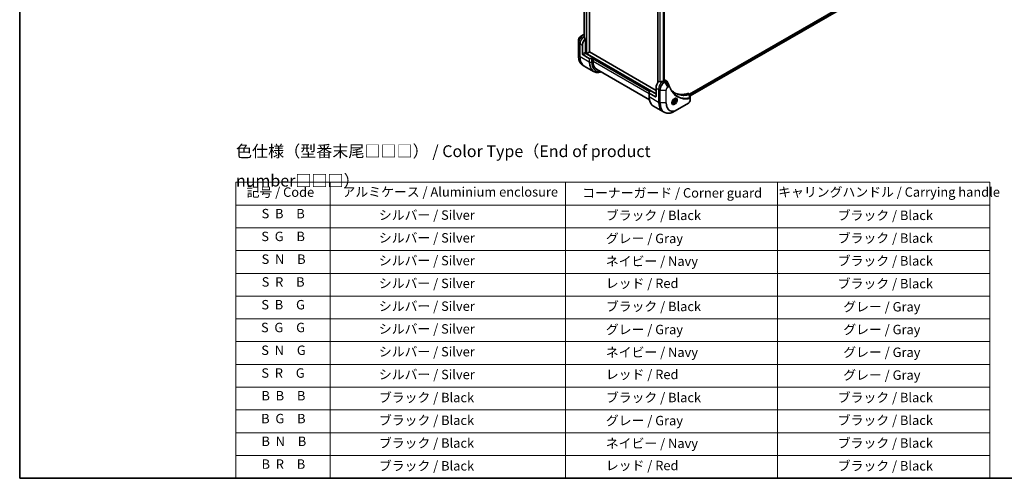
# Model space of a CAD drawing. Units: millimetres. Extents: x 0 to 12376, y 0 to 2108.
# Drawn here: x 0 to 1149, y 0 to 535 of the extents above; entities that cross this region are included whole.
import ezdxf

# ---------------------------------------------------------------- set-up
doc = ezdxf.new("R2010")
doc.units = ezdxf.units.MM
for name, color, linetype, lineweight in [('Border (ISO)', 7, 'Continuous', 35), ('Symbol (ISO)', 7, 'Continuous', 18), ('Visible (ISO)', 7, 'Continuous', 35), ('Visible Narrow (ISO)', 7, 'Continuous', 25)]:
    doc.layers.add(name, color=color, linetype=linetype, lineweight=lineweight)
doc.styles.add('Note Text (TK)', font='MS PGothic.ttf')
doc.styles.add('Note Text (TK2)', font='MS PGothic.ttf')

# ---------------------------------------------------------------- blocks, each defined once
blk = doc.blocks.new('図面枠 tk図枠')
at = {"layer": 'Border (ISO)'}
for p, q in [((14.5, 289), (14.5, 8)), ((14.5, 8), (405.5, 8))]:
    blk.add_line(p, q, dxfattribs=at)
blk = doc.blocks.new('テーブル22')
at = {"layer": 'Symbol (ISO)'}
for p, q in [((60.36, 70.83), (220.36, 70.83)), ((60.36, 70.83), (60.36, 65.99)), ((80.36, 70.83), (80.36, 65.99)), ((130.36, 70.83), (130.36, 65.99)), ((175.36, 70.83), (175.36, 65.99)), ((220.36, 70.83), (220.36, 65.99)), ((60.36, 65.99), (220.36, 65.99)), ((60.36, 65.99), (60.36, 8)), ((80.36, 65.99), (80.36, 8)), ((130.36, 65.99), (130.36, 8)), ((175.36, 65.99), (175.36, 8)), ((220.36, 65.99), (220.36, 8)), ((60.36, 61.16), (220.36, 61.16)), ((60.36, 56.33), (220.36, 56.33)), ((60.36, 51.49), (220.36, 51.49)), ((60.36, 46.66), (220.36, 46.66)), ((60.36, 41.83), (220.36, 41.83)), ((60.36, 37), (220.36, 37)), ((60.36, 32.16), (220.36, 32.16)), ((60.36, 27.33), (220.36, 27.33)), ((60.36, 22.5), (220.36, 22.5)), ((60.36, 17.67), (220.36, 17.67)), ((60.36, 12.83), (220.36, 12.83)), ((60.36, 8), (220.36, 8))]:
    blk.add_line(p, q, dxfattribs=at)
at = {"layer": 'Symbol (ISO)', "color": 7, "char_height": 2, "attachment_point": 7, "style": 'Note Text (TK2)'}
for s, insert in [('記号 / Code', (62.65, 67.11)), ('アルミケース / Aluminium enclosure', (83.01, 67.16)), ('コーナーガード / Corner guard', (133.87, 66.95)), ('キャリングハンドル / Carrying handle', (175.47, 67.13)), ('S  B\u3000B', (65.84, 62.55)), ('               シルバー / Silver', (81.56, 62.24)), ('            ブラック / Black', (131.56, 62.18)), ('ブラック / Black', (188.11, 62.18)), ('S  G\u3000B', (65.78, 57.71)), ('               シルバー / Silver', (81.56, 57.41)), ('            グレー / Gray', (131.56, 57.28)), ('ブラック / Black', (188.11, 57.35)), ('S  N\u3000B', (65.84, 52.88)), ('               シルバー / Silver', (81.56, 52.58)), ('            ネイビー / Navy', (131.56, 52.45)), ('ブラック / Black', (188.11, 52.52)), ('S  R\u3000B', (65.86, 48.05)), ('               シルバー / Silver', (81.56, 47.75)), ('            レッド / Red', (131.56, 47.75)), ('ブラック / Black', (188.11, 47.69)), ('S  B\u3000G', (65.78, 43.22)), ('               シルバー / Silver', (81.56, 42.91)), ('            ブラック / Black', (131.56, 42.85)), ('グレー / Gray', (189.28, 42.78)), ('S  G\u3000G', (65.71, 38.38)), ('               シルバー / Silver', (81.56, 38.08)), ('            グレー / Gray', (131.56, 37.95)), ('グレー / Gray', (189.28, 37.95)), ('S  N\u3000G', (65.77, 33.55)), ('               シルバー / Silver', (81.56, 33.25)), ('            ネイビー / Navy', (131.56, 33.12)), ('グレー / Gray', (189.28, 33.12)), ('S  R\u3000G', (65.79, 28.72)), ('               シルバー / Silver', (81.56, 28.41)), ('            レッド / Red', (131.56, 28.42)), ('グレー / Gray', (189.28, 28.29)), ('B  B\u3000B', (65.81, 23.9)), ('               ブラック / Black', (81.56, 23.52)), ('            ブラック / Black', (131.56, 23.52)), ('ブラック / Black', (188.11, 23.52)), ('B  G\u3000B', (65.75, 19.05)), ('               ブラック / Black', (81.56, 18.69)), ('            グレー / Gray', (131.56, 18.62)), ('ブラック / Black', (188.11, 18.69)), ('B  N\u3000B', (65.81, 14.23)), ('               ブラック / Black', (81.56, 13.86)), ('ブラック / Black', (188.11, 13.86)), ('            ネイビー / Navy', (131.56, 13.79)), ('B  R\u3000B', (65.83, 9.39)), ('               ブラック / Black', (81.56, 9.02)), ('            レッド / Red', (131.56, 9.09)), ('ブラック / Black', (188.11, 9.02))]:
    blk.add_mtext(s, dxfattribs=dict(at, insert=insert))

msp = doc.modelspace()

# ---------------------------------------------------------------- linework, layer by layer
at = {"layer": 'Visible (ISO)'}
for p, q in [((664.9657, 497.5372), (664.9657, 857.2961)), ((658.8789, 847.5061), (658.8789, 514.8579)), ((744.9051, 797.8025), (744.9051, 461.8999)), ((752.2934, 795.4749), (752.2934, 463.4992)), ((970.454, 557.0394), (781.9215, 448.1901)), ((971.1134, 555.1472), (782.7172, 446.3765)), ((657.8093, 517.5428), (654.4808, 515.6211)), ((658.8789, 518.1604), (657.8093, 517.5428)), ((652.256, 511.7675), (652.256, 507.9242)), ((652.256, 507.9242), (652.256, 493.2273)), ((660.3877, 513.2476), (659.0503, 514.0197)), ((660.3877, 496.986), (660.3877, 513.2476)), ((656.8522, 495.353), (656.8522, 505.151)), ((661.6958, 495.8225), (660.2841, 496.6376)), ((669.5801, 490.8623), (660.7412, 495.9654)), ((664.8778, 497.4147), (662.1201, 495.8225)), ((742.7656, 452.6911), (664.9657, 497.6089)), ((657.5593, 494.1283), (664.8374, 489.9262)), ((667.6052, 489.8417), (665.191, 489.8417)), ((669.5801, 490.8623), (667.9588, 489.9262)), ((669.2265, 490.005), (669.5801, 490.2091)), ((669.2265, 486.5757), (669.2265, 490.005)), ((669.4387, 490.1275), (735.6946, 451.8746)), ((669.5801, 490.2091), (669.5801, 490.8623)), ((658.9943, 481.1004), (657.373, 482.0365)), ((669.808, 474.8571), (658.9943, 481.1004)), ((673.3687, 477.4202), (734.9963, 441.8394)), ((747.6386, 462.8732), (746.3012, 463.6454)), ((752.453, 463.5913), (751.958, 463.3056)), ((752.5565, 464.4676), (752.2934, 464.3157)), ((752.2934, 463.9284), (752.453, 463.8363)), ((753.5565, 464.5666), (755.2003, 463.6176)), ((734.6339, 449.7488), (734.6339, 451.1427)), ((734.6339, 449.7488), (734.6339, 445.6663)), ((734.7803, 451.3468), (736.4017, 452.2829)), ((742.0585, 445.3426), (734.7803, 449.5447)), ((736.4017, 452.2829), (742.7656, 448.6086)), ((742.7656, 455.5488), (742.7656, 445.7509)), ((780.5352, 448.9905), (782.179, 448.0414)), ((761.8967, 438.0621), (761.3598, 438.3721)), ((762.4632, 439.7319), (762.9735, 441.0472)), ((762.9735, 439.0059), (762.4632, 439.7319)), ((762.9735, 441.0472), (763.9942, 441.6364)), ((763.9942, 439.5952), (762.9735, 439.0059)), ((763.0749, 440.1259), (763.9942, 439.5952)), ((763.6206, 441.4207), (764.5045, 440.9104)), ((763.9942, 441.6364), (764.5045, 440.9104)), ((764.5045, 440.9104), (763.9942, 439.5952)), ((764.6467, 442.8252), (764.1098, 443.1352)), ((767.7644, 430.3818), (780.4923, 437.7303)), ((782.7172, 442.6756), (782.7172, 446.9222)), ((782.7172, 441.5838), (782.7172, 442.6756)), ((739.7509, 434.4756), (750.5646, 428.2323)), ((750.5646, 428.2323), (752.1859, 427.2962)), ((764.4359, 428.4601), (767.7644, 430.3818))]:
    msp.add_line(p, q, dxfattribs=at)
for centre, major_axis, ratio, start_param, end_param in [((662.509, 508.417), (4, 6.9282), 0.577350269, 1.169794938, 2.35619449), ((658.5492, 510.7032), (-0.8423, 9.7103), 0.077791624, 5.276008457, 5.369645295), ((658.9735, 510.4582), (4, 6.9282), 0.577350269, 0.802117891, 0.830349239), ((658.5492, 510.7032), (-0.8423, 9.7103), 0.077791624, 5.068418095, 5.276008457), ((657.5593, 494.9448), (0.5, -0.866), 0.577350269, 3.926990817, 5.497787144), ((660.7412, 496.7819), (-0.5, 0.866), 0.577350269, 0.785398163, 2.35619449), ((660.0341, 496.7819), (-0.25, -0.433), 0.577350269, 1.327481828, 2.35619449), ((661.908, 495.945), (0.3, 0), 0.577350269, 3.926990817, 5.497787144), ((664.6657, 497.5372), (0.3, 0), 0.577350269, 5.497787144, 6.283185307), ((665.191, 490.1304), (-0.5, 0), 0.577350269, 0.785398163, 1.570796327), ((667.6052, 490.1304), (-0.5, 0), 0.577350269, 1.570796327, 2.35619449), ((683.3687, 494.7407), (-10, -17.3205), 0.577350269, 5.497787144, 6.283185307), ((748.4225, 458.8148), (-4, -6.9282), 0.577350269, 4.311387591, 5.497787144), ((752.3823, 456.5286), (-12.4362, 0.8996), 0.522878605, 4.917643631, 5.125233992), ((752.3823, 456.5286), (-12.4362, 0.8996), 0.522878605, 4.824006793, 4.917643631), ((751.958, 456.7736), (-4, -6.9282), 0.577350269, 3.926990817, 3.971941893), ((752.2409, 463.7138), (0.3, 0), 0.577350269, 5.497787144, 7.068583471), ((752.5565, 462.8346), (1, 1.7321), 0.577350269, 0, 0.785398163), ((735.1339, 451.1427), (-0.5, 0), 0.577350269, 5.497787144, 6.283185307), ((735.1339, 449.7488), (-0.5, 0), 0.577350269, 0, 0.785398163), ((757.3182, 456.428), (1.0849, 1.0898), 0.827378268, 5.920089423, 6.012158495), ((789.4347, 495.5572), (-26, -45.0333), 0.577350269, 0.032851241, 0.523143005), ((779.5352, 447.2584), (1, 1.7321), 0.577350269, 0, 0.523143005), ((742.0585, 446.1591), (0.5, -0.866), 0.577350269, 5.497787144, 7.068583471)]:
    msp.add_ellipse(centre, major_axis=major_axis, ratio=ratio, start_param=start_param, end_param=end_param, dxfattribs=at)
for points, knots in [([(654.4808, 515.6211), (654.2348, 515.4791), (653.9978, 515.2977), (653.5536, 514.8747), (653.3466, 514.6329), (652.9765, 514.1087), (652.8136, 513.8265), (652.5447, 513.2439), (652.4388, 512.9437), (652.2945, 512.3476), (652.256, 512.0517), (652.256, 511.7675)], [1.570796327, 1.570796327, 1.570796327, 1.570796327, 1.884955592, 1.884955592, 2.199114858, 2.199114858, 2.513274123, 2.513274123, 2.827433388, 2.827433388, 3.141592654, 3.141592654, 3.141592654, 3.141592654]), ([(658.7193, 516.8369), (658.6926, 516.8201), (658.6695, 516.7989), (658.6389, 516.7526), (658.6314, 516.7275), (658.6314, 516.6987), (658.6318, 516.6931), (658.6326, 516.6875)], [0.13567322416, 0.13567322416, 0.13567322416, 0.13567322416, 0.14699442307, 0.14699442307, 0.15831562199, 0.15831562199, 0.16098903223, 0.16098903223, 0.16098903223, 0.16098903223]), ([(658.9636, 514.1492), (658.9664, 514.1261), (658.9736, 514.1032), (659.0008, 514.0569), (659.0237, 514.0351), (659.0503, 514.0197)], [-0.02018365068, -0.02018365068, -0.02018365068, -0.02018365068, -0.01127592575, -0.01127592575, 0, 0, 0, 0]), ([(657.373, 482.0365), (656.7185, 482.4144), (656.1157, 482.8816), (655.0321, 483.9781), (654.5513, 484.6073), (653.7225, 486.007), (653.3744, 486.7776), (652.8162, 488.439), (652.6061, 489.3299), (652.3259, 491.2103), (652.256, 492.1999), (652.256, 493.2273)], [2.3561944902, 2.3561944902, 2.3561944902, 2.3561944902, 2.5132741229, 2.5132741229, 2.6703537556, 2.6703537556, 2.8274333882, 2.8274333882, 2.9845130209, 2.9845130209, 3.1415926536, 3.1415926536, 3.1415926536, 3.1415926536]), ([(669.808, 474.8571), (670.4625, 474.4792), (671.1685, 474.1908), (672.6599, 473.8007), (673.4452, 473.6989), (675.0718, 473.681), (675.9132, 473.7648), (677.3617, 474.0576), (677.9596, 474.2191), (678.5626, 474.4215)], [3.926990817, 3.926990817, 3.926990817, 3.926990817, 4.0840704497, 4.0840704497, 4.2411500823, 4.2411500823, 4.398229715, 4.398229715, 4.506045066, 4.506045066, 4.506045066, 4.506045066]), ([(747.6386, 462.8732), (747.6656, 462.8576), (747.6998, 462.8468), (747.765, 462.8403), (747.7947, 462.8415), (747.8235, 462.8459)], [0.09326071501, 0.09326071501, 0.09326071501, 0.09326071501, 0.10474444717, 0.10474444717, 0.11345647559, 0.11345647559, 0.11345647559, 0.11345647559]), ([(751.4645, 463.091), (751.4736, 463.0909), (751.4827, 463.091), (751.5293, 463.0929), (751.5695, 463.0991), (751.6434, 463.1204), (751.6772, 463.1354), (751.7038, 463.1522)], [0.11039007423, 0.11039007423, 0.11039007423, 0.11039007423, 0.11306348447, 0.11306348447, 0.12438468339, 0.12438468339, 0.1357058823, 0.1357058823, 0.1357058823, 0.1357058823]), ([(755.2003, 463.6176), (755.2436, 463.5926), (755.2851, 463.5647), (755.3637, 463.504), (755.4008, 463.4712), (755.4703, 463.4018), (755.5027, 463.3652), (755.5629, 463.2889), (755.5907, 463.2493), (755.6418, 463.1677), (755.6652, 463.1258), (755.6866, 463.0829)], [0.1178779852, 0.1178779852, 0.1178779852, 0.1178779852, 0.13085176811, 0.13085176811, 0.14382555101, 0.14382555101, 0.15679933391, 0.15679933391, 0.16977311682, 0.16977311682, 0.18274689972, 0.18274689972, 0.18274689972, 0.18274689972]), ([(758.6526, 457.1279), (758.7788, 456.7901), (758.9057, 456.468), (759.174, 455.8243), (759.3131, 455.5078), (759.6014, 454.8859), (759.7505, 454.5805), (760.0585, 453.9809), (760.2174, 453.6867), (760.5449, 453.1099), (760.7134, 452.8273), (760.8867, 452.5505)], [0, 0, 0, 0, 0.1602559128, 0.1602559128, 0.3205118255, 0.3205118255, 0.4807677383, 0.4807677383, 0.6410236511, 0.6410236511, 0.8012795639, 0.8012795639, 0.8012795639, 0.8012795639]), ([(765.1344, 449.5425), (764.6604, 449.8162), (764.1997, 450.1127), (763.306, 450.7507), (762.873, 451.0922), (762.0358, 451.8194), (761.6316, 452.2051), (760.8532, 453.0198), (760.4791, 453.4487), (760.1046, 453.9188), (760.0887, 453.9388), (760.0728, 453.9589)], [2.738847894, 2.738847894, 2.738847894, 2.738847894, 3.031565902, 3.031565902, 3.32428391, 3.32428391, 3.617001918, 3.617001918, 3.909719926, 3.909719926, 3.922720881, 3.922720881, 3.922720881, 3.922720881]), ([(739.7509, 434.4756), (739.0964, 434.8534), (738.4936, 435.3206), (737.41, 436.4172), (736.9292, 437.0464), (736.1004, 438.4461), (735.7523, 439.2166), (735.1941, 440.878), (734.984, 441.7689), (734.7039, 443.6494), (734.6339, 444.639), (734.6339, 445.6663)], [3.926990817, 3.926990817, 3.926990817, 3.926990817, 4.0840704497, 4.0840704497, 4.2411500823, 4.2411500823, 4.398229715, 4.398229715, 4.5553093477, 4.5553093477, 4.7123889804, 4.7123889804, 4.7123889804, 4.7123889804]), ([(764.2288, 443.2416), (763.9523, 443.0819), (763.6675, 442.8691), (763.1135, 442.3522), (762.8445, 442.0473), (762.3534, 441.3748), (762.1318, 441.0068), (761.7622, 440.2485), (761.6143, 439.8583), (761.4071, 439.1011), (761.3474, 438.7342), (761.3286, 438.3364), (761.3272, 438.2755), (761.3272, 438.2158)], [6.283185307, 6.283185307, 6.283185307, 6.283185307, 6.581988456, 6.581988456, 6.884315635, 6.884315635, 7.189537534, 7.189537534, 7.495047819, 7.495047819, 7.798124598, 7.798124598, 7.853981634, 7.853981634, 7.853981634, 7.853981634]), ([(761.8538, 437.5095), (761.7949, 437.5435), (761.7405, 437.5854), (761.638, 437.6891), (761.5901, 437.751), (761.5028, 437.8984), (761.4636, 437.9839), (761.3982, 438.1784), (761.3721, 438.2874), (761.3485, 438.4458), (761.3436, 438.4859), (761.3396, 438.5271)], [3.926990817, 3.926990817, 3.926990817, 3.926990817, 4.0840704497, 4.0840704497, 4.2411500823, 4.2411500823, 4.398229715, 4.398229715, 4.5553093477, 4.5553093477, 4.6067604853, 4.6067604853, 4.6067604853, 4.6067604853]), ([(764.6467, 442.8252), (764.7951, 442.7395), (764.9227, 442.6192), (765.1301, 442.3202), (765.2056, 442.1381), (765.3023, 441.717), (765.3155, 441.473), (765.2735, 440.9563), (765.2159, 440.6828), (765.0379, 440.1397), (764.9179, 439.8703), (764.6283, 439.3603), (764.459, 439.1197), (764.0855, 438.6886), (763.8812, 438.4983), (763.4528, 438.1877), (763.2286, 438.0676), (762.7821, 437.9204), (762.559, 437.8909), (762.1864, 437.9342), (762.0332, 437.9833), (761.8967, 438.0621)], [3.926990817, 3.926990817, 3.926990817, 3.926990817, 4.192785187, 4.192785187, 4.482409695, 4.482409695, 4.810504607, 4.810504607, 5.149215477, 5.149215477, 5.485348665, 5.485348665, 5.81990807, 5.81990807, 6.155823514, 6.155823514, 6.494475767, 6.494475767, 6.824075409, 6.824075409, 7.068583471, 7.068583471, 7.068583471, 7.068583471]), ([(763.9654, 443.0752), (764.0031, 443.0923), (764.0404, 443.1081), (764.1893, 443.1669), (764.2967, 443.1988), (764.4979, 443.2394), (764.5915, 443.2482), (764.7628, 443.2463), (764.8404, 443.2358), (764.9814, 443.1989), (765.0449, 443.1727), (765.1038, 443.1387)], [0.1056284951, 0.1056284951, 0.1056284951, 0.1056284951, 0.1570796327, 0.1570796327, 0.3141592654, 0.3141592654, 0.471238898, 0.471238898, 0.6283185307, 0.6283185307, 0.7853981634, 0.7853981634, 0.7853981634, 0.7853981634]), ([(782.7172, 441.5838), (782.7172, 441.2997), (782.6786, 441.0038), (782.5343, 440.4077), (782.4284, 440.1075), (782.1595, 439.5249), (781.9966, 439.2426), (781.6265, 438.7185), (781.4195, 438.4767), (780.9753, 438.0537), (780.7384, 437.8723), (780.4923, 437.7303)], [1.570796327, 1.570796327, 1.570796327, 1.570796327, 1.884955592, 1.884955592, 2.199114858, 2.199114858, 2.513274123, 2.513274123, 2.827433388, 2.827433388, 3.141592654, 3.141592654, 3.141592654, 3.141592654]), ([(782.179, 448.0414), (782.2578, 447.9959), (782.3287, 447.9389), (782.4504, 447.811), (782.5012, 447.7403), (782.5847, 447.5919), (782.6175, 447.5143), (782.6683, 447.3553), (782.6864, 447.2738), (782.7105, 447.1082), (782.7164, 447.024), (782.7171, 446.9388)], [0.0789098096, 0.0789098096, 0.0789098096, 0.0789098096, 0.1024854066, 0.1024854066, 0.1260610037, 0.1260610037, 0.1496366007, 0.1496366007, 0.1732121977, 0.1732121977, 0.1967877948, 0.1967877948, 0.1967877948, 0.1967877948]), ([(752.1859, 427.2962), (752.8404, 426.9183), (753.5464, 426.6299), (755.0379, 426.2397), (755.8232, 426.1379), (757.4498, 426.12), (758.2911, 426.2038), (760.009, 426.5511), (760.8856, 426.8146), (762.6542, 427.5123), (763.5462, 427.9464), (764.4359, 428.4601)], [2.3561944902, 2.3561944902, 2.3561944902, 2.3561944902, 2.5132741229, 2.5132741229, 2.6703537556, 2.6703537556, 2.8274333882, 2.8274333882, 2.9845130209, 2.9845130209, 3.1415926536, 3.1415926536, 3.1415926536, 3.1415926536])]:
    msp.add_open_spline(points, degree=3, knots=knots, dxfattribs=at)
msp.add_open_spline([(755.6866, 463.0829), (756.658, 461.1339), (757.6307, 459.1855), (758.6049, 457.2377)], degree=3, dxfattribs=at)
for points, weights in [([(762.5289, 439.9011), (762.7521, 440.023), (763.0749, 440.1259)], [1.07672477615, 1.07039454817, 1]), ([(763.0749, 440.1259), (763.1779, 440.8349), (763.5388, 441.3735)], [1, 1.14666441016, 1.01523736138])]:
    msp.add_rational_spline(points, weights, degree=2, dxfattribs=at)
at = {"layer": 'Visible Narrow (ISO)'}
for p, q in [((661.6958, 859.1635), (661.6958, 495.8225)), ((662.1201, 495.8225), (662.1201, 858.9186)), ((664.8778, 857.3288), (664.8778, 497.4147)), ((658.8801, 514.8479), (658.8801, 847.5056)), ((659.2111, 847.4004), (659.2111, 513.9268)), ((659.2978, 513.8768), (659.2978, 847.3801)), ((744.993, 462.0295), (744.993, 797.7518)), ((747.3911, 796.3673), (747.3911, 463.0161)), ((747.5761, 462.9093), (747.5761, 796.2605)), ((751.217, 795.1582), (751.217, 463.0931)), ((751.4563, 463.0911), (751.4563, 795.2068)), ((752.2055, 795.4398), (752.2055, 463.4484)), ((970.949, 556.5086), (782.5135, 447.7154)), ((782.6747, 447.3185), (971.1611, 556.1412)), ((971.1668, 555.2795), (782.7172, 446.478)), ((658.0593, 517.518), (658.8789, 517.9912)), ((658.8789, 517.0448), (658.0593, 517.518)), ((654.0237, 506.784), (652.4024, 507.7201)), ((652.4024, 493.0231), (652.4024, 507.7201)), ((656.8522, 505.151), (654.0237, 506.784)), ((654.0237, 492.0871), (654.0237, 506.784)), ((658.7193, 516.0809), (658.7193, 516.8369)), ((660.0341, 497.1902), (656.8522, 495.353)), ((657.5593, 494.1283), (660.7412, 495.9654)), ((742.7656, 448.8536), (660.2363, 496.5019)), ((654.0237, 492.0871), (652.4024, 493.0231)), ((664.8374, 485.8438), (654.0237, 492.0871)), ((664.8374, 489.9262), (664.8374, 485.8438)), ((665.191, 485.7592), (665.191, 489.8417)), ((665.191, 485.7592), (667.6052, 485.7592)), ((667.6052, 489.8417), (667.6052, 485.7592)), ((667.9588, 485.8438), (667.9588, 489.9262)), ((669.2265, 489.5967), (735.1289, 451.548)), ((734.6339, 448.8127), (669.2265, 486.5757)), ((735.5531, 451.793), (669.2972, 490.0458)), ((669.5801, 490.6174), (736.1895, 452.1604)), ((751.958, 463.3056), (752.8722, 462.7777)), ((752.453, 463.8363), (752.453, 463.5913)), ((752.5565, 464.4676), (754.1778, 463.5315)), ((754.1669, 463.5252), (752.8722, 462.7777)), ((753.1222, 462.5138), (754.4169, 463.2613)), ((756.4507, 456.7488), (753.1222, 462.5138)), ((757.3961, 457.2947), (754.4169, 463.2613)), ((734.7803, 445.4622), (734.7803, 449.5447)), ((742.7656, 455.5488), (745.5941, 453.9158)), ((745.5941, 453.9158), (745.5941, 439.2189)), ((745.5941, 453.9158), (747.2154, 452.9798)), ((747.2154, 452.9798), (747.2154, 438.2828)), ((747.5689, 438.1983), (747.5689, 452.8952)), ((747.5689, 452.8952), (754.2258, 452.8952)), ((754.2258, 452.8952), (754.2258, 438.1983)), ((754.5793, 438.2828), (754.5793, 452.9798)), ((757.3961, 457.2947), (756.4507, 456.7488)), ((756.5542, 456.4004), (757.4997, 456.9462)), ((779.9018, 449.0473), (781.6033, 448.0649)), ((734.7803, 445.4622), (745.5941, 439.2189)), ((742.7656, 445.7509), (742.0585, 445.3426)), ((745.5941, 439.2189), (747.2154, 438.2828)), ((754.2258, 438.1983), (747.5689, 438.1983)), ((780.5958, 437.9591), (767.8679, 430.6107)), ((781.7759, 443.8109), (781.6715, 447.9524)), ((782.5707, 442.4715), (782.5707, 441.3797))]:
    msp.add_line(p, q, dxfattribs=at)
for centre, major_axis, ratio, start_param, end_param in [((657.8093, 511.1304), (-3.9268, -6.8014), 0.577350269, 3.926990817, 5.497787144), ((658.0593, 510.9861), (4, 6.9282), 0.577350269, 0.785398163, 2.35619449), ((658.0593, 517.1098), (-0.25, 0.433), 0.577350269, 5.497787144, 6.283185307), ((654.4808, 513.0521), (1.5732, 2.7249), 0.577350269, 0.785398163, 2.35619449), ((652.756, 507.9242), (-0.5, 0), 0.577350269, 0, 0.785398163), ((659.6806, 510.05), (4, 6.9282), 0.577350269, 0.952846243, 2.35619449), ((652.756, 493.2273), (-0.5, 0), 0.577350269, 0, 0.785398163), ((669.373, 502.8211), (-12, -20.7846), 0.577350269, 5.497787144, 6.283185307), ((670.9943, 501.885), (-12, -20.7846), 0.577350269, 5.497787144, 6.283185307), ((681.808, 495.6417), (-12, -20.7846), 0.577350269, 5.497787144, 6.283185307), ((665.191, 486.0479), (0.5, 0), 0.577350269, 3.926990817, 4.71238898), ((682.058, 495.4974), (-11.9268, -20.6578), 0.577350269, 5.497787144, 6.859549725), ((667.6052, 486.0479), (-0.5, 0), 0.577350269, 1.570796327, 2.35619449), ((683.2651, 494.8005), (-11.0732, -19.1794), 0.577350269, 5.497787144, 6.72709511), ((683.3687, 494.7407), (-10.8964, -18.8732), 0.577350269, 5.497787144, 6.691653418), ((751.2509, 457.1818), (-4, -6.9282), 0.577350269, 4.094438896, 5.497787144), ((752.8722, 456.2458), (-4, -6.9282), 0.577350269, 3.926990817, 5.497787144), ((753.1222, 456.1014), (3.9268, 6.8014), 0.577350269, 0.785398163, 2.35619449), ((752.8722, 462.3695), (0.25, -0.433), 0.577350269, 1.570796327, 2.35619449), ((754.1669, 463.117), (-0.25, 0.433), 0.577350269, 4.71238898, 5.497787144), ((754.1778, 463.1233), (0.2535, -0.431), 0.582725459, 1.565561837, 2.351473543), ((747.5689, 453.1839), (0.5, 0), 0.577350269, 3.926990817, 4.71238898), ((756.4507, 454.1798), (-1.5732, -2.7249), 0.577350269, 3.926990817, 5.497787144), ((754.2258, 453.1839), (-0.5, 0), 0.577350269, 1.570796327, 2.35619449), ((756.5542, 454.12), (1.3964, 2.4187), 0.577350269, 0.785398163, 2.35619449), ((756.2007, 456.6045), (-0.25, 0.433), 0.577350269, 3.926990817, 4.71238898), ((757.1461, 457.1504), (-0.25, 0.433), 0.577350269, 3.926990817, 4.71238898), ((758.1842, 456.9531), (0.4684, 0.1749), 0.7371107, 5.258873815, 6.283185307), ((735.1339, 445.6663), (-0.5, 0), 0.577350269, 0, 0.785398163), ((751.7509, 455.2602), (-12, -20.7846), 0.577350269, 5.497787144, 6.283185307), ((762.5646, 449.0169), (-12, -20.7846), 0.577350269, 5.497787144, 6.283185307), ((764.1859, 448.0808), (-12, -20.7846), 0.577350269, 5.497787144, 6.283185307), ((747.5689, 438.487), (0.5, 0), 0.577350269, 3.926990817, 4.71238898), ((764.4359, 447.9365), (-11.9268, -20.6578), 0.577350269, 5.497787144, 7.068583471), ((754.2258, 438.487), (-0.5, 0), 0.577350269, 1.570796327, 2.35619449), ((767.7644, 446.0148), (-9.5732, -16.5813), 0.577350269, 5.497787144, 7.068583471), ((767.8679, 445.955), (-9.3964, -16.2751), 0.577350269, 5.497787144, 7.068583471), ((764.2288, 439.8911), (2.0518, 3.5538), 0.577350269, 2.35619449, 7.068583471), ((763.7288, 440.1797), (-1.6982, -2.9414), 0.577350269, 5.598113674, 10.109849594), ((763.2717, 440.4437), (-1.375, -2.3816), 0.577350269, 5.72300564, 6.283185307), ((763.4788, 440.3241), (1.625, 2.8146), 0.577350269, 3.141592654, 6.283185307), ((763.2717, 440.4437), (1.375, 2.3816), 0.577350269, 0, 0.560179667), ((780.2423, 438.1633), (0.25, -0.433), 0.577350269, 0, 0.785398163), ((780.5958, 440.2395), (-1.3964, -2.4187), 0.577350269, 0.785398163, 2.35619449), ((781.4642, 447.6016), (-0.1282, 0.4833), 0.707658429, 5.321103619, 5.669476187), ((781.5117, 447.6177), (0.192, -0.4617), 0.782525403, 2.027082483, 2.42717461), ((781.5273, 443.476), (-0.0828, 0.4931), 0.7371107, 4.165904146, 5.329011426), ((782.2172, 442.6756), (0.5, 0), 0.577350269, 5.497787144, 6.283185307), ((782.2172, 441.5838), (0.5, 0), 0.577350269, 5.497787144, 6.283185307), ((767.5144, 430.8148), (0.25, -0.433), 0.577350269, 0, 0.785398163)]:
    msp.add_ellipse(centre, major_axis=major_axis, ratio=ratio, start_param=start_param, end_param=end_param, dxfattribs=at)
for centre, major_axis in [((764.3324, 439.8313), (2.2286, 3.86)), ((763.4839, 440.3212), (1.225, 2.1218))]:
    msp.add_ellipse(centre, major_axis=major_axis, ratio=0.577350269, dxfattribs=at)
for points, knots in [([(754.1778, 463.5315), (754.176, 463.5305), (754.1742, 463.5294), (754.1706, 463.5273), (754.1688, 463.5263), (754.1669, 463.5252)], [0.000000000007, 0.000000000007, 0.000000000007, 0.000000000007, 0.00076834266, 0.00076834266, 0.001536685313, 0.001536685313, 0.001536685313, 0.001536685313]), ([(755.2002, 463.6174), (755.1274, 463.6594), (755.0487, 463.6891), (754.727, 463.7525), (754.4501, 463.691), (754.1778, 463.5315)], [-0.1178779852, -0.1178779852, -0.1178779852, -0.1178779852, -0.0872596751, -0.0872596751, 0, 0, 0, 0]), ([(754.4169, 463.2613), (754.4192, 463.2626), (754.4214, 463.2638), (754.4258, 463.2663), (754.428, 463.2675), (754.4302, 463.2688)], [-0.001536685313, -0.001536685313, -0.001536685313, -0.001536685313, -0.00076834266, -0.00076834266, -0.000000000007, -0.000000000007, -0.000000000007, -0.000000000007]), ([(754.4302, 463.2688), (754.6803, 463.41), (754.9284, 463.4732), (755.3098, 463.4338), (755.4567, 463.3663), (755.6144, 463.2033), (755.6546, 463.1472), (755.6866, 463.083)], [0, 0, 0, 0, 0.0872596751, 0.0872596751, 0.1546615949, 0.1546615949, 0.1827468997, 0.1827468997, 0.1827468997, 0.1827468997]), ([(758.6051, 457.2378), (758.5684, 457.3119), (758.5119, 457.3687), (758.3339, 457.4816), (758.1923, 457.511), (757.9156, 457.4954), (757.7862, 457.4659), (757.5683, 457.383), (757.4827, 457.3428), (757.3961, 457.2947)], [-0.1774403564, -0.1774403564, -0.1774403564, -0.1774403564, -0.1401027398, -0.1401027398, -0.0778348554, -0.0778348554, -0.0299364829, -0.0299364829, 0, 0, 0, 0]), ([(757.4997, 456.9462), (757.5702, 456.987), (757.6408, 457.0203), (757.8212, 457.0861), (757.9293, 457.1061), (758.1602, 457.1022), (758.2778, 457.063), (758.4428, 456.9286), (758.5004, 456.849), (758.5378, 456.749)], [0, 0, 0, 0, 0.0299364829, 0.0299364829, 0.0778348554, 0.0778348554, 0.1401027398, 0.1401027398, 0.187502416, 0.187502416, 0.187502416, 0.187502416]), ([(758.5378, 456.749), (758.5649, 456.6763), (758.5922, 456.6039), (758.6535, 456.4434), (758.6876, 456.3555), (758.7721, 456.1407), (758.8229, 456.0142), (758.9416, 455.7249), (759.01, 455.5628), (759.1702, 455.1928), (759.2629, 454.9859), (759.481, 454.5154), (759.6079, 454.2533), (759.908, 453.6595), (760.0837, 453.3305), (760.4854, 452.6181), (760.7142, 452.2378), (761.2689, 451.3734), (761.6015, 450.8974), (762.4006, 449.8462), (762.8774, 449.2843), (764.0295, 448.0689), (764.7212, 447.4386), (766.2255, 446.2611), (767.0427, 445.7214), (769.1086, 444.5857), (770.3962, 444.0585), (773.5118, 443.1728), (775.3859, 442.9128), (778.0948, 442.8912), (778.8564, 442.9209), (780.1541, 443.0304), (780.6844, 443.0912), (781.3721, 443.1905), (781.5254, 443.2139), (781.7463, 443.2494), (781.8135, 443.2605), (781.8808, 443.2718)], [0, 0, 0, 0, 0.034426502, 0.034426502, 0.076504667, 0.076504667, 0.1377084, 0.1377084, 0.217273254, 0.217273254, 0.320707564, 0.320707564, 0.455172166, 0.455172166, 0.629976149, 0.629976149, 0.841742501, 0.841742501, 1.124778172, 1.124778172, 1.492724543, 1.492724543, 1.971054826, 1.971054826, 2.478735954, 2.478735954, 3.19579554, 3.19579554, 4.127973001, 4.127973001, 4.484301799, 4.484301799, 4.726605109, 4.726605109, 4.795909649, 4.795909649, 4.826212494, 4.826212494, 4.826212494, 4.826212494]), ([(760.0759, 453.9533), (760.3494, 453.6065), (760.632, 453.2716), (762.1511, 451.5909), (763.5373, 450.4505), (766.276, 448.8232), (767.5788, 448.2507), (769.9155, 447.5431), (770.9112, 447.328), (772.7279, 447.0827), (773.5362, 447.0213), (774.9948, 446.9931), (775.6384, 447.0077), (776.7921, 447.0811), (777.2987, 447.1288), (778.1557, 447.2355), (778.5036, 447.2858), (779.2181, 447.4033), (779.5849, 447.4711), (780.2371, 447.605), (780.5218, 447.6678), (780.9478, 447.7684), (781.0884, 447.8026), (781.3764, 447.8749), (781.5233, 447.9132), (781.6715, 447.9524)], [-3.926177146, -3.926177146, -3.926177146, -3.926177146, -3.705555224, -3.705555224, -2.776789302, -2.776789302, -2.035550869, -2.035550869, -1.518973677, -1.518973677, -1.121606606, -1.121606606, -0.815939628, -0.815939628, -0.580811184, -0.580811184, -0.421694709, -0.421694709, -0.255794303, -0.255794303, -0.128178605, -0.128178605, -0.065496573, -0.065496573, 0, 0, 0, 0]), ([(781.7759, 443.8109), (781.7082, 443.8001), (781.6422, 443.7889), (781.423, 443.7539), (781.2709, 443.7309), (780.5884, 443.6333), (780.0622, 443.5736), (778.7745, 443.4663), (778.0188, 443.4377), (775.3311, 443.4616), (773.4721, 443.7207), (770.3822, 444.6002), (769.1053, 445.1233), (767.0571, 446.2493), (766.2469, 446.7843), (764.7559, 447.9513), (764.0702, 448.5759), (762.9286, 449.78), (762.4561, 450.3367), (761.6643, 451.378), (761.3348, 451.8496), (760.9756, 452.4094), (760.931, 452.4798), (760.8867, 452.5505)], [-4.826212494, -4.826212494, -4.826212494, -4.826212494, -4.795909649, -4.795909649, -4.726605109, -4.726605109, -4.484301799, -4.484301799, -4.127973001, -4.127973001, -3.19579554, -3.19579554, -2.478735954, -2.478735954, -1.971054826, -1.971054826, -1.492724543, -1.492724543, -1.124778172, -1.124778172, -0.841742501, -0.841742501, -0.801279564, -0.801279564, -0.801279564, -0.801279564]), ([(781.5564, 448.0489), (781.4087, 448.0097), (781.2612, 447.9718), (780.9731, 447.8999), (780.8325, 447.8659), (780.4063, 447.7658), (780.1215, 447.7034), (779.469, 447.5703), (779.1021, 447.5029), (778.3874, 447.3863), (778.0394, 447.3363), (777.1823, 447.2306), (776.6756, 447.1834), (775.5218, 447.1111), (774.8781, 447.0971), (773.4196, 447.1264), (772.6114, 447.1883), (770.7951, 447.4346), (769.7997, 447.6501), (767.5344, 448.3367), (766.2954, 448.8723), (765.1344, 449.5425)], [0, 0, 0, 0, 0.065496573, 0.065496573, 0.128178605, 0.128178605, 0.255794303, 0.255794303, 0.421694709, 0.421694709, 0.580811184, 0.580811184, 0.815939628, 0.815939628, 1.121606606, 1.121606606, 1.518973677, 1.518973677, 2.035550869, 2.035550869, 2.738847894, 2.738847894, 2.738847894, 2.738847894]), ([(781.6033, 448.0649), (781.5961, 448.0619), (781.5887, 448.0591), (781.5731, 448.0537), (781.5649, 448.0512), (781.5564, 448.0489)], [0.000000000057, 0.000000000057, 0.000000000057, 0.000000000057, 0.003793092059, 0.003793092059, 0.00758618406, 0.00758618406, 0.00758618406, 0.00758618406]), ([(782.179, 448.0414), (782.1746, 448.044), (782.1701, 448.0465), (782.0671, 448.1023), (781.9546, 448.1255), (781.7598, 448.1119), (781.6821, 448.0944), (781.6033, 448.0649)], [-0.07890980957, -0.07890980957, -0.07890980957, -0.07890980957, -0.07675780064, -0.07675780064, -0.02952223101, -0.02952223101, 0, 0, 0, 0]), ([(781.6715, 447.9524), (781.6863, 447.9525), (781.7002, 447.9529), (781.7268, 447.9541), (781.7394, 447.955), (781.7514, 447.956)], [-0.00758618406, -0.00758618406, -0.00758618406, -0.00758618406, -0.003793092059, -0.003793092059, -0.000000000057, -0.000000000057, -0.000000000057, -0.000000000057]), ([(781.7514, 447.956), (781.8449, 447.964), (781.9313, 447.9611), (782.1387, 447.9287), (782.2496, 447.8841), (782.4664, 447.7309), (782.5606, 447.6067), (782.6839, 447.305), (782.7155, 447.1301), (782.7171, 446.9373)], [0, 0, 0, 0, 0.029522231, 0.029522231, 0.0767578006, 0.0767578006, 0.1381640411, 0.1381640411, 0.1967877948, 0.1967877948, 0.1967877948, 0.1967877948]), ([(782.7172, 442.6756), (782.7172, 442.8783), (782.6839, 443.064), (782.5585, 443.3686), (782.4725, 443.4923), (782.2701, 443.664), (782.1654, 443.723), (781.9608, 443.787), (781.8737, 443.804), (781.7759, 443.8109)], [-0.1875041682, -0.1875041682, -0.1875041682, -0.1875041682, -0.1256704709, -0.1256704709, -0.0698169283, -0.0698169283, -0.0268526647, -0.0268526647, 0, 0, 0, 0]), ([(781.8808, 443.2718), (781.9405, 443.2818), (781.9978, 443.2829), (782.1383, 443.2651), (782.2164, 443.2338), (782.3714, 443.1226), (782.441, 443.031), (782.543, 442.792), (782.5707, 442.6398), (782.5707, 442.4715)], [0, 0, 0, 0, 0.0268526647, 0.0268526647, 0.0698169283, 0.0698169283, 0.1256704709, 0.1256704709, 0.1875041682, 0.1875041682, 0.1875041682, 0.1875041682]), ([(782.7171, 446.9373), (782.7171, 446.9348), (782.7171, 446.9323), (782.7172, 446.9272), (782.7172, 446.9247), (782.7172, 446.9222)], [-0.001536685306, -0.001536685306, -0.001536685306, -0.001536685306, -0.000768342653, -0.000768342653, 0, 0, 0, 0])]:
    msp.add_open_spline(points, degree=3, knots=knots, dxfattribs=at)

# ---------------------------------------------------------------- block references
at = {"xscale": 5.5, "yscale": 5.5, "zscale": 5.5}
for name in ['図面枠 tk図枠', 'テーブル22']:
    msp.add_blockref(name, (-79.75, -44), dxfattribs=at)

# ---------------------------------------------------------------- texts
at = {"layer": 'Symbol (ISO)', "color": 7, "insert": (252.3744, 364.616), "char_height": 13.75, "width": 623.333316, "attachment_point": 4, "line_spacing_factor": 1.5, "style": 'Note Text (TK)'}
msp.add_mtext('\\fＭＳ Ｐゴシック|b0|i0;色仕様（型番末尾□□□） / Color Type（End of product number□□□）', dxfattribs=at)

doc.saveas('drawing.dxf')
